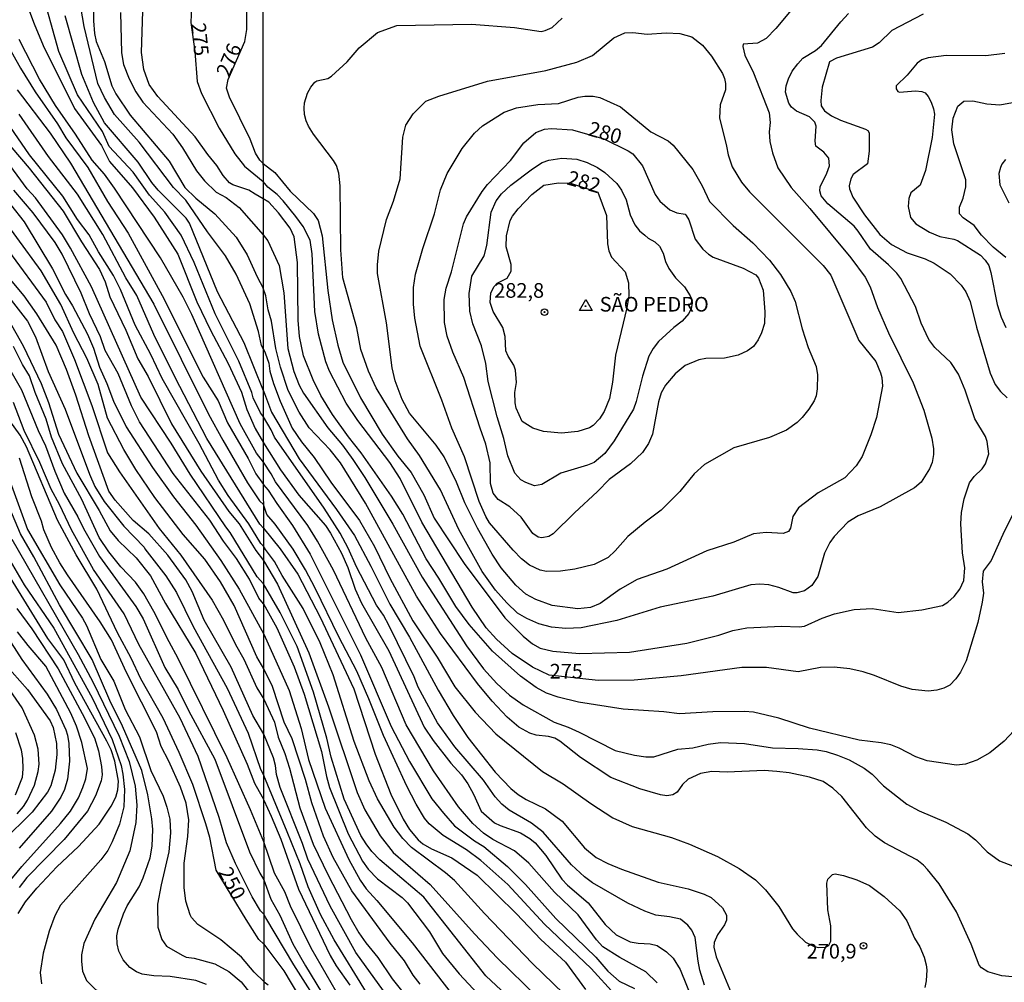
# Model space of a CAD drawing. Units: millimetres. Extents: x 187957 to 190368, y 1660432 to 1663206.
# Drawn here: x 188880 to 189048, y 1661723 to 1661887 of the extents above; entities that cross this region are included whole.
import ezdxf
from ezdxf.enums import TextEntityAlignment as Align

# ---------------------------------------------------------------- set-up
doc = ezdxf.new("R2010")
doc.units = ezdxf.units.MM
doc.header["$MEASUREMENT"] = 0
for name, color, linetype in [('IMAGEM', 7, 'Continuous'), ('V-CURVA_DE_NIVEL', 4, 'Continuous'), ('V-CURVA_MESTRA', 1, 'Continuous'), ('V-PONTO_ALTIMETRICO', 1, 'Continuous'), ('V-PONTO_DE_APARELHO', 4, 'Continuous'), ('V-TEXTO_DE_ALTIMETRIA', 2, 'Continuous'), ('X-LIMITE_1000', 7, 'Continuous')]:
    doc.layers.add(name, color=color, linetype=linetype)
picture_1 = doc.add_image_def('image1.jpg', size_in_pixel=(4018, 4623))

# ---------------------------------------------------------------- blocks, each defined once
blk = doc.blocks.new('801')
at = {"color": 0, "linetype": 'ByBlock', "lineweight": -2}
for p, q in [((-1.01, -0.7), (0.06, 1.13)), ((0.06, 1.13), (1.15, -0.72)), ((1.15, -0.72), (-1.01, -0.7))]:
    blk.add_line(p, q, dxfattribs=at)
blk.add_circle((0.01, 0), 0.0632, dxfattribs=at)
blk = doc.blocks.new('805')
at = {"color": 0, "linetype": 'ByBlock', "lineweight": -2}
for radius in [0.562, 0.0806]:
    blk.add_circle((0, 0), radius, dxfattribs=at)

msp = doc.modelspace()

# ---------------------------------------------------------------- linework, layer by layer
at = {"layer": 'V-CURVA_DE_NIVEL'}
for points in [[(188921.72, 1661819.29), (188921.21, 1661819.96), (188919.94, 1661822.54), (188919.72, 1661823.48), (188917.51, 1661828.81), (188913.46, 1661836.86), (188909.88, 1661845.64), (188907.71, 1661850.29), (188904.87, 1661854.21), (188902.31, 1661857.11), (188899.5, 1661861.03), (188895.41, 1661865.42), (188894.28, 1661867.97), (188889.98, 1661874.24), (188886.82, 1661881.61), (188883.78, 1661892.48), (188881.28, 1661899.85), (188878.54, 1661909.57)], [(188878.47, 1661897.38), (188882.61, 1661886.34), (188884.14, 1661882.68), (188889.47, 1661871.89), (188894.07, 1661865.61), (188895.45, 1661862.86), (188899.4, 1661858.38), (188903.08, 1661853.35), (188907.11, 1661847.05), (188910.37, 1661838.95), (188912.71, 1661834.09), (188915.72, 1661828.42), (188917.96, 1661823.52), (188918.89, 1661820.58), (188920.3, 1661817.34), (188921.72, 1661814.87)], [(188921.68, 1661862.53), (188921.1, 1661863.07), (188920.38, 1661864.31), (188919.43, 1661866.65), (188915.93, 1661873.87), (188915.44, 1661875.35), (188915.7, 1661876.88), (188918.57, 1661883.35), (188918.87, 1661885.4), (188918.9, 1661890.18), (188919.09, 1661891.28), (188920.02, 1661893.46), (188921.64, 1661895.46)], [(188921.71, 1661830.85), (188921.39, 1661831.47), (188920.9, 1661833.88), (188919.41, 1661838.61), (188917.04, 1661843.64), (188915.25, 1661846.75), (188912.18, 1661850.88), (188908.48, 1661856.29), (188906.39, 1661858.45), (188900.53, 1661866.14), (188896.33, 1661870.87), (188894.58, 1661873.77), (188893.47, 1661876.2), (188891.11, 1661885.87), (188889.64, 1661894.52)], [(188892.71, 1661892.9), (188892.73, 1661886.85), (188892.92, 1661884.68), (188893.17, 1661883.36), (188894.62, 1661879.91), (188895.86, 1661875.77), (188896.54, 1661874.41), (188899.01, 1661870.79), (188905.64, 1661862.94), (188908.32, 1661858.43), (188910.16, 1661856.59), (188913.4, 1661853.91), (188917.08, 1661849.95), (188918.94, 1661846.92), (188920.66, 1661843.21), (188921.7, 1661841.23)], [(189015.79, 1661893.57), (189009.1, 1661885.56), (189007.46, 1661883.87), (189006.02, 1661883.04), (189003.57, 1661882.87), (189003.5, 1661882.47), (189003.84, 1661880.98), (189005.29, 1661877.97), (189007.98, 1661871.18), (189008.15, 1661869.51), (189008, 1661867.9), (189008.1, 1661866.28), (189008.53, 1661864.36), (189009.44, 1661861.76), (189011.72, 1661858.44), (189014.92, 1661854.86), (189021.89, 1661846.44), (189024.34, 1661843.12), (189025.21, 1661841.48), (189026.46, 1661837.94), (189028.36, 1661833.64), (189032.54, 1661825.12), (189034.35, 1661820.47), (189035.76, 1661815.66), (189036.03, 1661813.83), (189036.01, 1661812.89), (189035.8, 1661811.53), (189035.31, 1661810.42), (189033.94, 1661808.16), (189032.8, 1661807.2), (189026.94, 1661803.96), (189023.15, 1661802.42), (189021.4, 1661801.36), (189019.1, 1661798.87), (189018.35, 1661797.85), (189017.45, 1661796.06), (189016.26, 1661792.05), (189015.24, 1661790.54), (189013.99, 1661789.62), (189012.71, 1661789.3), (189012.07, 1661789.3), (189009.64, 1661790.2), (189007.94, 1661790.65), (189006.4, 1661790.75), (189004.87, 1661790.62), (188998.35, 1661788.71), (188989.4, 1661786.85), (188981.99, 1661784.55), (188975.89, 1661783.32), (188973.3, 1661783.17), (188970.87, 1661783.44), (188968.69, 1661784), (188966.62, 1661784.89), (188965.03, 1661785.83), (188963.23, 1661787.58), (188961.32, 1661789.75), (188959.04, 1661792.91), (188955.03, 1661800.06), (188951.9, 1661806.84), (188948.34, 1661812.72), (188946.32, 1661815.57), (188942.25, 1661822.09), (188940.95, 1661824.27), (188939.65, 1661827.12), (188938.31, 1661830.78), (188937.63, 1661834.49), (188935.26, 1661843.01), (188934.9, 1661847.78), (188934.82, 1661858.69), (188934.58, 1661860.87), (188934.16, 1661862.19), (188933.69, 1661863.04), (188930.26, 1661867.55), (188929.38, 1661868.92), (188929.02, 1661869.81), (188928.72, 1661870.88), (188928.66, 1661871.99), (188928.74, 1661872.88), (188929.21, 1661874.5), (188929.81, 1661875.57), (188930.51, 1661876.41), (188930.82, 1661876.61), (188932.69, 1661877.05), (188933.33, 1661877.44), (188935.99, 1661879.85), (188938.06, 1661882.25), (188941.19, 1661884.89), (188944.45, 1661886.09), (188957.23, 1661886.32), (188964.52, 1661885.75), (188964.52, 1661885.75), (188969.12, 1661885.06), (188969.8, 1661885.19), (188970.99, 1661885.72), (188972.65, 1661887.32)], [(188897.31, 1661888.26), (188897.52, 1661881.4), (188897.86, 1661879.44), (188898.8, 1661876.97), (188899.95, 1661874.75), (188901.12, 1661873), (188906.24, 1661867.55), (188907.94, 1661865.2), (188910.31, 1661861.28), (188911.67, 1661859.54), (188913.63, 1661857.63), (188915.36, 1661856.72), (188917.6, 1661855.04), (188921.69, 1661850.35)], [(188921.68, 1661856.47), (188920.3, 1661857.32), (188919.21, 1661857.96), (188916.47, 1661858.91), (188915.93, 1661859.24), (188914.87, 1661860.49), (188913.78, 1661862.18), (188912.22, 1661864.05), (188910.09, 1661867.08), (188903.68, 1661873.94), (188902.25, 1661875.99), (188901.29, 1661878.59), (188900.91, 1661881.44), (188901.12, 1661888.51)], [(188921.68, 1661862.53), (188923.67, 1661860.97), (188926.27, 1661857.82), (188930.26, 1661853.98), (188931.07, 1661852.81), (188931.73, 1661850.21), (188932.71, 1661840.84), (188933.47, 1661835.85), (188934.39, 1661831.51), (188935.24, 1661828.65), (188938.25, 1661822.56), (188941.97, 1661816.34), (188944.66, 1661812.59), (188946.92, 1661809.82), (188949.07, 1661805.99), (188950.86, 1661802.02), (188955.97, 1661794.31), (188962.87, 1661785.02), (188966, 1661781.87), (188967.61, 1661780.59), (188968.95, 1661779.84), (188971.08, 1661779.35), (188975.64, 1661778.93), (188984.16, 1661779.18), (188993.96, 1661780.67), (188999.41, 1661782.06), (189001.8, 1661782.85), (189004.19, 1661783.32), (189010.07, 1661783.57), (189013.13, 1661783.46), (189013.99, 1661783.59), (189017.05, 1661784.94), (189019.14, 1661785.68), (189022.51, 1661786.45), (189025.53, 1661786.62), (189030.01, 1661785.92), (189034.05, 1661786.38), (189037.55, 1661787.09), (189038.49, 1661787.66), (189039.55, 1661788.64), (189040.51, 1661789.92), (189041.21, 1661791.41), (189041.34, 1661793.55), (189040.95, 1661796.1), (189040.66, 1661801.04), (189040.8, 1661802.96), (189041.23, 1661805.3), (189042.17, 1661808.07), (189042.95, 1661809.14), (189044.32, 1661810.46), (189044.91, 1661811.27), (189045.43, 1661812.97), (189045.15, 1661815.1), (189044.87, 1661815.96), (189043.06, 1661818.94), (189041.44, 1661823.84), (189040.29, 1661826.61), (189038.97, 1661828.57), (189036.27, 1661831.12), (189035.24, 1661832.49), (189033.94, 1661835.3), (189032.96, 1661838.11), (189030.43, 1661842.89), (189029.75, 1661843.82), (189028.36, 1661845.23), (189025.27, 1661847.89), (189023.19, 1661850.98), (189022.46, 1661851.83), (189017.99, 1661855.62), (189016.86, 1661857.03), (189016.62, 1661857.88), (189016.69, 1661858.52), (189017.84, 1661860.87), (189018.29, 1661862.14), (189018.16, 1661863.42), (189017.33, 1661864.48), (189015.96, 1661865.51), (189015.84, 1661866.36), (189015.99, 1661868.92), (189015.79, 1661869.56), (189014.86, 1661870.49), (189012.62, 1661871.45), (189011.79, 1661872.11), (189011.34, 1661872.8), (189010.79, 1661874.71), (189010.87, 1661875.78), (189011.26, 1661876.97), (189011.92, 1661878.25), (189012.85, 1661879.51), (189013.7, 1661880.49), (189015.86, 1661881.82), (189016.93, 1661882.66), (189020.2, 1661886.68), (189021.54, 1661888.11)], [(188875.85, 1661886.64), (188880.3, 1661878.8), (188882.78, 1661874.73), (188886.59, 1661869.27), (188888.02, 1661866.93), (188891.75, 1661861.84), (188895.13, 1661856.04), (188898.67, 1661850.63), (188904.43, 1661840.02), (188911.41, 1661826.08), (188913.97, 1661822.01), (188915.59, 1661818.28), (188919.11, 1661812.21), (188920.41, 1661809.59), (188921.73, 1661807.74)], [(188996.59, 1661882.69), (188998.15, 1661880.85), (189000.05, 1661877.87), (189000.37, 1661877.01), (189000.56, 1661876.16), (189000.56, 1661875.1), (188999.62, 1661872.54), (188999.52, 1661870.32), (189000.73, 1661865.51), (189000.97, 1661864.02), (189001.69, 1661861.97), (189003.24, 1661859.33), (189004.65, 1661857.71), (189017.18, 1661845.1), (189018.5, 1661843.46), (189023.29, 1661832.32), (189026.19, 1661828.76), (189026.98, 1661826.82), (189027.21, 1661826.01), (189027.3, 1661824.52), (189026.32, 1661819.2), (189025.34, 1661816.26), (189023.85, 1661812.55), (189022.8, 1661810.97), (189020.87, 1661808.9), (189016.37, 1661806.34), (189013, 1661803.77), (189012, 1661802.28), (189011.6, 1661800.32), (189011.3, 1661799.72), (189010.36, 1661799.4), (189007.47, 1661799.59), (189005.29, 1661799.34), (189001.93, 1661797.95), (188997.33, 1661796.44), (188990.55, 1661793.33), (188985.44, 1661791.58), (188982.58, 1661789.92), (188979.18, 1661787.47), (188977.51, 1661786.77), (188975.34, 1661786.55), (188970.95, 1661787.11), (188968.18, 1661788.13), (188966.46, 1661789.05), (188964.77, 1661790.58), (188962.25, 1661793.55), (188960.72, 1661795.85), (188958.23, 1661800.32), (188956.1, 1661804.62), (188954.63, 1661808.16), (188952.56, 1661812.46), (188951.2, 1661814.49), (188946.64, 1661819.94), (188945.36, 1661822.26), (188944.21, 1661825.42), (188943.66, 1661827.67), (188942.72, 1661835.34), (188941.17, 1661843.74), (188941.17, 1661845.23), (188941.4, 1661847.57), (188942.72, 1661852.98), (188943.89, 1661856.09), (188945.02, 1661859.89), (188945.51, 1661867), (188946, 1661869.05), (188947.24, 1661871.01), (188949.41, 1661873.16), (188951.61, 1661874.03), (188959.92, 1661876.59), (188969.89, 1661878.37), (188975.17, 1661879.82), (188977.85, 1661880.95), (188981.49, 1661883.94), (188983.35, 1661884.81), (188984.71, 1661884.89), (188987.19, 1661884.57), (188990.42, 1661884.79), (188992.72, 1661884.7), (188994.81, 1661884.13), (188996.59, 1661882.69)], [(188921.73, 1661811.57), (188920.56, 1661813.08), (188917.72, 1661818.13), (188909.48, 1661836.78), (188908.05, 1661839.74), (188904.17, 1661846.45), (188896.33, 1661858.34), (188894.6, 1661860.71), (188892.51, 1661863.07), (188889.68, 1661867.55), (188886.27, 1661872.43), (188883.54, 1661876.92), (188880.07, 1661883.66)], [(189048.2, 1661881.29), (189044.96, 1661880.87), (189038.19, 1661880.97), (189035.12, 1661880.57), (189034.05, 1661880.23), (189033.24, 1661879.63), (189031.54, 1661877.61), (189029.66, 1661875.8), (189029.66, 1661875.29), (189029.96, 1661874.82), (189030.2, 1661874.71), (189032.95, 1661874.92), (189034.05, 1661874.8), (189034.57, 1661874.58), (189035.12, 1661873.95), (189035.61, 1661873.01), (189036.03, 1661871.86), (189036.18, 1661870.92), (189035.78, 1661866.96), (189034.67, 1661861.33), (189033.73, 1661858.84), (189032.13, 1661857.54), (189031.79, 1661856.56), (189031.67, 1661855.2), (189032.07, 1661853.32), (189033.01, 1661852.21), (189035.33, 1661850.83), (189035.33, 1661850.83), (189037.08, 1661850.06), (189039.47, 1661849.61), (189040.1, 1661849.36), (189044.02, 1661846.86), (189044.85, 1661846.04), (189045.43, 1661845.1), (189045.81, 1661843.95), (189046.85, 1661838.45), (189047.54, 1661836.32), (189048.34, 1661834.53)], [(188995.21, 1661809.57), (188992.74, 1661806.54), (188989.59, 1661803.36), (188986.82, 1661801.36), (188983.9, 1661798.87), (188981.73, 1661796.42), (188980.5, 1661795.31), (188978.11, 1661794.12), (188974.83, 1661793.33), (188972.4, 1661792.95), (188970.01, 1661792.9), (188968.95, 1661793.16), (188967.12, 1661793.99), (188965.75, 1661795.07), (188964.34, 1661796.53), (188960.3, 1661801.21), (188959.64, 1661802.28), (188958.51, 1661804.88), (188956.01, 1661812.46), (188953.88, 1661817.36), (188952.16, 1661822.14), (188948.43, 1661831.36), (188947.56, 1661836.11), (188947.3, 1661838.54), (188947.32, 1661841.39), (188947.64, 1661843.65), (188948.88, 1661848.04), (188950.88, 1661853.92), (188951.92, 1661858.05), (188953.03, 1661860.82), (188955.63, 1661865.08), (188957.7, 1661867.7), (188959.08, 1661868.94), (188962.77, 1661871.26), (188964.9, 1661872.05), (188968.52, 1661872.58), (188972.06, 1661872.77), (188975.4, 1661873.82), (188976.53, 1661873.99), (188977.98, 1661873.99), (188979.11, 1661873.79), (188982.63, 1661872.2), (188987.8, 1661867.92), (188990.76, 1661866.42), (188991.59, 1661865.68), (188994.94, 1661861.5), (188996.58, 1661858.69), (188997.83, 1661856.07), (189001.86, 1661851.92), (189005.21, 1661848.97), (189008.02, 1661846.02), (189009.92, 1661843.61), (189011.68, 1661840.69), (189012.43, 1661838.97), (189013.62, 1661834.32), (189014.66, 1661831.13), (189016.03, 1661827.9), (189016.24, 1661826.48), (189016.2, 1661824.09), (189015.99, 1661822.86), (189015.66, 1661822.01), (189014.77, 1661820.62), (189013.6, 1661819.19), (189012.75, 1661818.36), (189010.94, 1661817.02), (189008.02, 1661815.78), (189001.97, 1661813.99), (188996.94, 1661811.2), (188995.21, 1661809.57)], [(189048.37, 1661846.48), (189046.17, 1661848.27), (189044.21, 1661850.32), (189042.98, 1661851.94), (189041.1, 1661853.26), (189040.44, 1661853.96), (189040.46, 1661855.07), (189041.1, 1661856.6), (189041.55, 1661858.56), (189041.55, 1661859.72), (189039.51, 1661865.89), (189039.12, 1661868.28), (189039.35, 1661870.28), (189040.14, 1661872.28), (189041.17, 1661873.18), (189042.7, 1661873.24), (189045.13, 1661872.71), (189047.35, 1661872.51), (189050.12, 1661873.07)], [(188921.74, 1661797.24), (188921.3, 1661797.68), (188919.24, 1661801.05), (188915.7, 1661805.88), (188914.08, 1661808.52), (188910.78, 1661814.74), (188904.47, 1661825.82), (188902.51, 1661829.96), (188899.85, 1661834.95), (188897.35, 1661841.04), (188896.16, 1661843.43), (188893.6, 1661847.43), (188892, 1661850.37), (188890.02, 1661852.95), (188887.48, 1661856.94), (188881.82, 1661864.01), (188876.53, 1661871.64)], [(188921.74, 1661800.33), (188921.11, 1661801), (188912.07, 1661815.6), (188906.64, 1661826), (188903.04, 1661833.37), (188900.1, 1661840.02), (188898.27, 1661843.04), (188894.35, 1661850.42), (188890.02, 1661857.28), (188885.05, 1661863.71), (188880.07, 1661870.96)], [(188875.76, 1661868.66), (188881.78, 1661861.71), (188887.55, 1661854.42), (188890.68, 1661849.18), (188893.75, 1661844.45), (188894.71, 1661842.36), (188895.52, 1661839.8), (188898.27, 1661834.09), (188900.31, 1661829.19), (188902.04, 1661826.21), (188906.04, 1661818.11), (188911.05, 1661810.06), (188915.8, 1661803.13), (188917.59, 1661801.06), (188920.43, 1661796.5), (188921.74, 1661794.78)], [(188921.75, 1661790.8), (188920.66, 1661792.01), (188916.06, 1661799.57), (188915.29, 1661800.51), (188909.2, 1661809.55), (188905.98, 1661814.83), (188900.8, 1661822.67), (188892.41, 1661841.47), (188888.83, 1661848.07), (188887.42, 1661850.33), (188882.82, 1661856.66), (188881.43, 1661858.23), (188878, 1661862.86)], [(188986.79, 1661850.29), (188987.36, 1661849.78), (188988.46, 1661849.17), (188989.29, 1661848.4), (188989.91, 1661847.23), (188990.31, 1661845.82), (188990.87, 1661844.63), (188992, 1661843.03), (188993.53, 1661841.5), (188994.51, 1661839.92), (188994.75, 1661839.43), (188994.85, 1661838.67), (188994.7, 1661837.79), (188994.28, 1661836.96), (188993.17, 1661835.64), (188991.7, 1661834.57), (188989.12, 1661832.17), (188988.18, 1661830.95), (188987.48, 1661829.63), (188986.35, 1661826.27), (188985.31, 1661821.92), (188984.82, 1661820.64), (188981.54, 1661815.23), (188979.94, 1661813.05), (188978.11, 1661811.54), (188977, 1661811.07), (188972.44, 1661809.71), (188969.2, 1661807.75), (188967.93, 1661807.56), (188966.46, 1661808.09), (188965.65, 1661808.58), (188964.62, 1661809.69), (188963.41, 1661812.63), (188962.75, 1661815.62), (188961.6, 1661819.32), (188960.06, 1661825.33), (188959.64, 1661828.4), (188958.89, 1661831.4), (188957.44, 1661835.17), (188956.93, 1661837.35), (188956.8, 1661840.37), (188957.29, 1661843.31), (188959.38, 1661846.8), (188959.83, 1661848.55), (188960.57, 1661854.22), (188961.4, 1661856.18), (188962.32, 1661857.35), (188963.9, 1661858.84), (188967.61, 1661861.63), (188969.27, 1661862.67), (188970.38, 1661863.1), (188972.61, 1661863.44), (188975.17, 1661863.25), (188976.96, 1661862.72), (188978.71, 1661861.86), (188979.98, 1661861.01), (188981.98, 1661859.12), (188982.81, 1661857.97), (188983.6, 1661856.35), (188984.29, 1661853.79), (188985.07, 1661852.05), (188985.86, 1661851.02), (188986.79, 1661850.29)], [(189048.3, 1661863.23), (189047.66, 1661862.4), (189047.45, 1661861.85), (189047.15, 1661860.82), (189047.36, 1661858.91), (189048.88, 1661855.84)], [(188981.11, 1661846.57), (188983.41, 1661844.04), (188983.99, 1661842.16), (188984.05, 1661839.95), (188983.71, 1661837.9), (188981.75, 1661829.8), (188981.26, 1661825.2), (188980.75, 1661822.43), (188979.83, 1661820.22), (188979.06, 1661818.96), (188977.98, 1661817.83), (188977.34, 1661817.42), (188975.34, 1661816.78), (188972.57, 1661816.51), (188969.5, 1661816.81), (188967.67, 1661817.38), (188965.84, 1661818.49), (188964.81, 1661820.77), (188964.64, 1661821.67), (188964.62, 1661823.47), (188964.86, 1661825.16), (188964.71, 1661827.27), (188964.43, 1661828.1), (188963.45, 1661829.63), (188963.07, 1661830.57), (188962.94, 1661833), (188962.56, 1661834.53), (188960.89, 1661837.3), (188960.4, 1661838.79), (188960.53, 1661840.46), (188961.08, 1661841.56), (188961.6, 1661842.09), (188963.28, 1661842.97), (188963.98, 1661844.16), (188964, 1661845.31), (188963.11, 1661848.3), (188963.17, 1661850.21), (188963.83, 1661852.81), (188964.19, 1661853.54), (188965.15, 1661854.79), (188967.52, 1661857.26), (188969.52, 1661858.82), (188972.06, 1661859.2), (188974.08, 1661859.16), (188978.74, 1661857.65), (188980.24, 1661853.66), (188980.39, 1661848.81), (188980.64, 1661847.61), (188981.11, 1661846.57)], [(189049.71, 1661765.76), (189048.07, 1661763.99), (189045.6, 1661761.99), (189043.43, 1661760.71), (189041.47, 1661760.07), (189039.93, 1661759.86), (189034.91, 1661760.61), (189032.99, 1661761.31), (189030.18, 1661762.76), (189028.73, 1661763.33), (189027.11, 1661763.69), (189023.36, 1661764.14), (189014.88, 1661766.19), (189009.64, 1661767.89), (189005.29, 1661768.92), (189003.76, 1661769.04), (188998.35, 1661769), (188992.68, 1661768.66), (188990.04, 1661769), (188983.09, 1661769.43), (188975.47, 1661770.62), (188971.97, 1661771.47), (188970.03, 1661772.17), (188968.22, 1661773.15), (188965.54, 1661775.05), (188960.79, 1661779.33), (188956.82, 1661783.89), (188954.52, 1661786.94), (188951.65, 1661791.8), (188949.49, 1661795.08), (188945.49, 1661802.71), (188943.55, 1661805.77), (188938.37, 1661813.14), (188936.2, 1661815.87), (188933.49, 1661819.71), (188931.53, 1661822.94), (188930.19, 1661825.59), (188928.53, 1661829.72), (188927.87, 1661833), (188927.62, 1661835.81), (188927.55, 1661845.61), (188926.96, 1661850), (188926.27, 1661851.49), (188924.29, 1661854.13), (188922.65, 1661855.9), (188921.68, 1661856.47)], [(188921.76, 1661776.3), (188920.58, 1661778.35), (188916.7, 1661787.09), (188914.4, 1661791.13), (188911.74, 1661795.01), (188908.03, 1661799.23), (188903.19, 1661805.56), (188899.97, 1661810.31), (188897.93, 1661813.72), (188895.11, 1661819.05), (188893.54, 1661824.84), (188891.62, 1661829.32), (188889.4, 1661833.58), (188887.17, 1661838.48), (188883.82, 1661844.24), (188875.47, 1661855.57)], [(188878.56, 1661855.53), (188880.88, 1661852.55), (188885.72, 1661844.58), (188887.95, 1661840.19), (188889.15, 1661838.23), (188891.7, 1661833.39), (188892.71, 1661831.02), (188893.73, 1661827.79), (188895.01, 1661825.02), (188896.14, 1661821.99), (188898.29, 1661817.6), (188902.78, 1661810.65), (188906.36, 1661805.67), (188910.16, 1661800.81), (188914.44, 1661794.8), (188917.59, 1661789.9), (188921.76, 1661782.2)], [(188921.69, 1661850.35), (188922.44, 1661849.32), (188924.38, 1661845.14), (188925.19, 1661840.46), (188925.87, 1661830.95), (188926.93, 1661827.03), (188927.81, 1661824.73), (188928.53, 1661823.33), (188932.69, 1661817.41), (188935.18, 1661814.47), (188936.99, 1661812.04), (188939.04, 1661808.97), (188943.79, 1661801), (188948.79, 1661791.97), (188956.35, 1661780.23), (188959.27, 1661776.33), (188961.55, 1661773.8), (188963.69, 1661771.81), (188966.05, 1661770.17), (188971.29, 1661767.19), (188973.68, 1661766.38), (188975.55, 1661765.53), (188981.73, 1661762.37), (188985.01, 1661761.59), (188986.97, 1661761.29), (188988.29, 1661761.29), (188992.38, 1661762.59), (188994.98, 1661762.82), (188997.58, 1661763.44), (188999.67, 1661763.72), (189003.76, 1661763.59), (189008.57, 1661762.82), (189012.92, 1661762.74), (189016.16, 1661762.48), (189017.69, 1661762.23), (189019.65, 1661761.59), (189021.61, 1661760.8), (189024.21, 1661759.39), (189025.53, 1661758.37), (189027.47, 1661756.33), (189031.45, 1661753.21), (189033.59, 1661752.06), (189038.14, 1661750.13), (189041.85, 1661748.19), (189043.17, 1661747.16), (189045.15, 1661745.07), (189047.3, 1661743.58), (189049.52, 1661742.69)], [(188878.22, 1661847.64), (188884.63, 1661838.87), (188886.16, 1661835.88), (188887.46, 1661833.86), (188889.51, 1661829.11), (188892.43, 1661821.26), (188895.11, 1661813.17), (188897.16, 1661809.93), (188903.91, 1661800.25), (188907.6, 1661795.69), (188912.97, 1661788.02), (188914.93, 1661784.61), (188916.95, 1661780.44), (188918.36, 1661777.97), (188920.58, 1661773.06), (188920.58, 1661773.06), (188921.77, 1661771.11)], [(188921.77, 1661765.15), (188919.92, 1661768.33), (188916.19, 1661776.6), (188911.59, 1661784.61), (188909.54, 1661789.52), (188908.47, 1661791.48), (188905.43, 1661795.69), (188902.19, 1661799.36), (188899.49, 1661801.64), (188896.44, 1661805.07), (188895.37, 1661806.65), (188891.92, 1661816.07), (188889.72, 1661823.01), (188888.15, 1661827.4), (188886.38, 1661831.54), (188883.05, 1661836.86), (188880.88, 1661839.93), (188878.26, 1661843.1)], [(189049.52, 1661723.77), (189047.65, 1661723.96), (189045.3, 1661724.6), (189044.19, 1661725.3), (189043.81, 1661725.73), (189042.47, 1661729.34), (189039.93, 1661734.87), (189036.99, 1661739.65), (189034.99, 1661742.07), (189034.3, 1661742.84), (189033.18, 1661743.71), (189027.66, 1661746.61), (189026.09, 1661747.76), (189024.61, 1661749.19), (189020.37, 1661754.56), (189018.86, 1661755.94), (189017.18, 1661757.07), (189014.84, 1661757.84), (189011.39, 1661758.56), (189009.3, 1661758.82), (189007.13, 1661758.99), (189000.82, 1661758.71), (188998.18, 1661758.82), (188996.3, 1661758.43), (188994.17, 1661757.47), (188993.19, 1661756.6), (188992.29, 1661755.28), (188991.57, 1661754.81), (188990.51, 1661754.64), (188989.44, 1661754.79), (188985.95, 1661755.85), (188980.96, 1661757.79), (188975.81, 1661761.2), (188972.29, 1661763.99), (188971.42, 1661764.46), (188970.36, 1661764.78), (188968.22, 1661765.02), (188967.16, 1661765.31), (188965.28, 1661766.36), (188963.32, 1661768.06), (188960.74, 1661770.79), (188958.21, 1661773.82), (188951.9, 1661782.34), (188947.81, 1661788.69), (188939.1, 1661804.58), (188934.84, 1661811.44), (188933.09, 1661813.68), (188929.49, 1661817.45), (188927.81, 1661820.09), (188925.93, 1661823.8), (188924.61, 1661827.76), (188923.84, 1661830.95), (188923.1, 1661835.64), (188922.5, 1661837.56), (188922.1, 1661839.95), (188921.7, 1661841.23)], [(188878.22, 1661835.86), (188880.71, 1661831.41), (188883.78, 1661824.97), (188885.03, 1661821.73), (188886.78, 1661816.36), (188889.89, 1661809.67), (188893.71, 1661803.32), (188895.56, 1661799.87), (188896.95, 1661798.21), (188899.99, 1661795.23), (188902.44, 1661792.2), (188905.02, 1661787.47), (188910.18, 1661778.95), (188914.87, 1661769.23), (188918.94, 1661760.02), (188920.21, 1661756.79), (188921.48, 1661754.45), (188921.79, 1661753.9)], [(188921.79, 1661746.79), (188919.53, 1661752.23), (188915.51, 1661761.13), (188907.2, 1661778.09), (188905.62, 1661780.91), (188903.04, 1661786.11), (188901.31, 1661789.13), (188899.89, 1661791.09), (188897.41, 1661793.73), (188895.35, 1661796.27), (188893.71, 1661798.72), (188890.73, 1661805.2), (188887.42, 1661811.29), (188885.59, 1661815.85), (188884.65, 1661818.88), (188882.76, 1661823.44), (188881.84, 1661826.29), (188880.62, 1661828.21), (188879.07, 1661831.28)], [(188921.71, 1661830.85), (188922.04, 1661830.21), (188922.65, 1661828.44), (188922.8, 1661827.08), (188923.42, 1661824.99), (188924.57, 1661821.96), (188926.63, 1661817.36), (188928.23, 1661815.06), (188930.39, 1661812.38), (188933.22, 1661808.16), (188938.08, 1661801.6), (188940.65, 1661797.17), (188943.27, 1661791.8), (188947.21, 1661784.51), (188951.35, 1661778.29), (188954.39, 1661773.26), (188957.83, 1661768.92), (188961.38, 1661765.21), (188969.33, 1661758.79), (188972.83, 1661756.71), (188977.56, 1661753.34), (188981.31, 1661750.91), (188984.59, 1661749.44), (188991.32, 1661747.55), (188994.39, 1661746.4), (188999.16, 1661744.31), (189002.86, 1661742.26), (189005.65, 1661740.3), (189007.38, 1661738.62), (189009.61, 1661735.77), (189011.98, 1661731.98), (189012.77, 1661731.04), (189014.16, 1661729.69), (189015.52, 1661728.97), (189016.37, 1661728.76), (189017.61, 1661728.82), (189018.16, 1661729.16), (189018.5, 1661729.85), (189018.5, 1661732.49), (189017.99, 1661735.17), (189017.82, 1661739.73), (189017.99, 1661740.41), (189018.8, 1661741.22), (189019.27, 1661741.31), (189020.68, 1661741.07), (189022.93, 1661740.33), (189025.11, 1661739.32), (189027.62, 1661737.49), (189030.3, 1661735), (189031.45, 1661733.34), (189032.79, 1661730.36), (189033.67, 1661728.91), (189034.45, 1661727.1), (189034.78, 1661725.84), (189034.9, 1661724.95), (189034.78, 1661723.07), (189034.52, 1661721.92)], [(188876.87, 1661830.17), (188880.45, 1661823.91), (188883.31, 1661816.96), (188884.57, 1661814.36), (188886.16, 1661810.01), (188887.74, 1661806.31), (188890.06, 1661802.22), (188891, 1661800.25), (188893.73, 1661795.48), (188899.95, 1661786.96), (188901.21, 1661784.87), (188904.87, 1661776.56), (188907.15, 1661772.81), (188908.94, 1661769.19), (188913.42, 1661760.92), (188919.36, 1661745.11), (188921.11, 1661741.44), (188921.8, 1661740.33)], [(188921.81, 1661734.44), (188921.21, 1661735.01), (188919.77, 1661737.44), (188916.95, 1661743.1), (188915.42, 1661746.6), (188914.14, 1661750.95), (188910.56, 1661761.35), (188907.49, 1661767.87), (188900.44, 1661780.48), (188897.95, 1661785.68), (188892.71, 1661793.27), (188888.98, 1661800), (188886.95, 1661804.35), (188885.52, 1661806.95), (188883.59, 1661811.51), (188880.9, 1661816.96), (188879.07, 1661821.73)], [(188996.96, 1661722.35), (188996.17, 1661724.9), (188995.85, 1661726.44), (188995.38, 1661730.49), (188994.81, 1661731.72), (188994.11, 1661732.59), (188992.85, 1661733.61), (188990.98, 1661734.02), (188988.63, 1661734.29), (188986.76, 1661734.98), (188983.9, 1661736.36), (188977.83, 1661739.83), (188976.49, 1661740.84), (188974.27, 1661742.88), (188969.44, 1661748.44), (188967.46, 1661750), (188963.64, 1661752.19), (188962.41, 1661753.21), (188961.27, 1661754.47), (188959.23, 1661757.29), (188954.37, 1661763.02), (188951.41, 1661767.09), (188948.13, 1661773.18), (188947.41, 1661774.97), (188943.19, 1661783.62), (188942.17, 1661785.49), (188942.17, 1661785.49), (188940.99, 1661787.2), (188937.59, 1661793.69), (188936.16, 1661796.91), (188934.79, 1661799.47), (188932.05, 1661803.73), (188923.61, 1661815.83), (188923.06, 1661817.11), (188921.72, 1661819.29)], [(188921.72, 1661814.87), (188924.61, 1661810.27), (188927.76, 1661805.94), (188932.32, 1661800.75), (188933.18, 1661799.47), (188935.03, 1661796.06), (188936.14, 1661793.59), (188937.35, 1661789.92), (188938.42, 1661787.49), (188943.1, 1661779.36), (188949.15, 1661766.36), (188950.65, 1661764.06), (188953.69, 1661760.22), (188955.53, 1661758.22), (188956.57, 1661756.69), (188957.55, 1661754.94), (188958.87, 1661752.02), (188961.15, 1661750.06), (188962.09, 1661749.57), (188965.54, 1661748.36), (188967.16, 1661747.38), (188968.05, 1661746.65), (188969.9, 1661744.48), (188972.63, 1661740.41), (188973.59, 1661739.39), (188977.11, 1661736.38), (188980, 1661732.7), (188981.88, 1661730.95), (188984.29, 1661729.76), (188985.65, 1661729.5), (188987.7, 1661729.38), (188988.89, 1661729.1), (188990.47, 1661728.03), (188991.63, 1661726.95), (188992.83, 1661724.99), (188995.07, 1661719.36)], [(188921.82, 1661722.92), (188920.11, 1661724.56), (188917.96, 1661727.12), (188914.47, 1661730.08), (188910.54, 1661732.7), (188909.45, 1661733.9), (188909.22, 1661734.37), (188908.47, 1661736.67), (188908.22, 1661739.01), (188908.22, 1661743.15), (188908.84, 1661747.71), (188909.01, 1661750.56), (188908.56, 1661753.38), (188907.58, 1661756.15), (188905.6, 1661760.54), (188904.25, 1661763.09), (188903.47, 1661765.56), (188898.37, 1661775.66), (188895.8, 1661781.24), (188893.88, 1661784.31), (188888.27, 1661792.33), (188886.97, 1661794.37), (188885.59, 1661797.02), (188884.25, 1661800.04), (188883.84, 1661801.53), (188882.22, 1661805.67), (188880.13, 1661812.23)], [(188988.86, 1661722.77), (188986.95, 1661724.62), (188982.5, 1661727.09), (188979.64, 1661728.91), (188978.53, 1661730.1), (188975.4, 1661734.32), (188971.38, 1661738.19), (188967.01, 1661743.18), (188964.52, 1661745.25), (188960.85, 1661747.21), (188959.25, 1661748.29), (188957.42, 1661749.93), (188955.01, 1661752.79), (188950.71, 1661758.9), (188946.04, 1661766.74), (188941.91, 1661776.54), (188939.18, 1661781.57), (188933.69, 1661793.12), (188930.92, 1661798.1), (188929.3, 1661800.75), (188923.76, 1661808.2), (188923.02, 1661809.57), (188921.73, 1661811.57)], [(188911.99, 1661722.48), (188910.18, 1661723.13), (188905.81, 1661723.84), (188903, 1661723.92), (188901.04, 1661724.22), (188900.06, 1661724.63), (188898.95, 1661725.35), (188897.78, 1661726.65), (188897.03, 1661728.15), (188896.78, 1661729.42), (188896.69, 1661730.75), (188896.92, 1661731.9), (188897.84, 1661734.54), (188898.5, 1661735.86), (188900.53, 1661739.1), (188901.21, 1661740.63), (188902.42, 1661744.09), (188902.76, 1661746.05), (188902.83, 1661748.9), (188902.66, 1661750.73), (188902, 1661754.82), (188900.95, 1661758.96), (188897.67, 1661766.54), (188895.5, 1661770.89), (188892.52, 1661777.88), (188886.95, 1661787.21), (188882.56, 1661795.44), (188880.28, 1661799.36), (188876.77, 1661807.58)], [(188878.51, 1661808.22), (188881.5, 1661800.08), (188886.99, 1661790.67), (188890.87, 1661784.93), (188891.53, 1661783.72), (188893.98, 1661777.92), (188896.18, 1661774.22), (188898.14, 1661769.36), (188900.55, 1661764.71), (188902.51, 1661758.96), (188904.6, 1661754.57), (188905.24, 1661752.74), (188905.73, 1661750.65), (188905.85, 1661748.35), (188905.58, 1661745.07), (188904.25, 1661739.44), (188903.64, 1661736.16), (188903.68, 1661732.24), (188904.38, 1661730.15), (188905.21, 1661729.02), (188907.86, 1661727.44), (188907.86, 1661727.44), (188908.54, 1661727.14), (188909.91, 1661726.97), (188913.4, 1661725.99), (188915.79, 1661724.67), (188917.91, 1661722.94), (188921.82, 1661717.92)], [(188921.73, 1661807.69), (188922.55, 1661806.82), (188923.99, 1661804.5), (188926.68, 1661800.75), (188929.68, 1661795.87), (188938.25, 1661778.72), (188943.53, 1661766.49), (188946.64, 1661760.48), (188950.47, 1661754.13), (188952.41, 1661751.66), (188954.33, 1661749.53), (188957.74, 1661746.95), (188959.32, 1661745.99), (188963.37, 1661742.58), (188966.43, 1661739.52), (188971.59, 1661733.72), (188978.43, 1661727.14), (188980.45, 1661724.73), (188982.41, 1661723.05), (188985.01, 1661721.77)], [(188921.74, 1661800.33), (188924.59, 1661796.76), (188927.59, 1661792.48), (188931.39, 1661785.15), (188937.14, 1661772.88), (188940.8, 1661761.76), (188943.44, 1661754.94), (188945.55, 1661750.68), (188946.64, 1661748.89), (188948.13, 1661747.14), (188948.92, 1661746.48), (188950.37, 1661745.63), (188953.87, 1661744.05), (188958.17, 1661741.11), (188964.86, 1661734.53), (188969.03, 1661730.14), (188973.23, 1661726.27), (188976.68, 1661721.62)], [(188878.79, 1661798.46), (188890.13, 1661778.78), (188892.6, 1661774.09), (188897.1, 1661764.84), (188898.8, 1661760.49), (188899.82, 1661756.32), (188900.1, 1661753.08), (188899.97, 1661750.09), (188898.93, 1661745.28), (188896.63, 1661739.87), (188892.96, 1661733.58), (188891.07, 1661729.47), (188890.68, 1661727.51), (188890.68, 1661726.36), (188890.85, 1661724.74), (188891.51, 1661723.12), (188893.09, 1661721.58), (188895.8, 1661720.34), (188900.62, 1661719.92), (188905.98, 1661720.3), (188911.44, 1661718.94), (188913.14, 1661717.98), (188918.39, 1661714.4), (188921.83, 1661711.46)], [(188922.06, 1661796.66), (188921.74, 1661797.24)], [(188972.97, 1661720.86), (188967.6, 1661726.03), (188959.44, 1661734.55), (188954.29, 1661740.18), (188952.78, 1661741.5), (188946.96, 1661745.82), (188945.49, 1661747.36), (188944.04, 1661749.32), (188941.17, 1661754.13), (188939.78, 1661757.2), (188937.22, 1661763.93), (188933.64, 1661775.27), (188931.39, 1661780.72), (188928.49, 1661786.6), (188924.93, 1661792.22), (188923.59, 1661794.65), (188922.06, 1661796.66)], [(188921.74, 1661794.78), (188924.12, 1661790.78), (188929.47, 1661779.02), (188932.84, 1661769.81), (188937.73, 1661755.24), (188939.04, 1661752.26), (188941.63, 1661747.83), (188943.85, 1661744.97), (188950.14, 1661739.54), (188957.7, 1661731.08), (188961.64, 1661726.93), (188968.39, 1661720.38)], [(188879.88, 1661734.58), (188881.11, 1661736.54), (188883.05, 1661738.91), (188886.46, 1661742.53), (188890.15, 1661746.02), (188893.71, 1661749.82), (188895.73, 1661752.88), (188896.54, 1661754.4), (188896.9, 1661755.68), (188897.01, 1661757.17), (188896.37, 1661760.58), (188895.73, 1661762.5), (188895.03, 1661763.99), (188889.53, 1661773.87), (188887.68, 1661777.84), (188884.93, 1661781.5), (188878.09, 1661792.58)], [(188970.01, 1661714.25), (188959.64, 1661723.94), (188949.05, 1661737.35), (188941.59, 1661743.73), (188940.21, 1661745.16), (188939.25, 1661746.46), (188938.35, 1661747.89), (188935.48, 1661754.09), (188933.28, 1661761.25), (188932.52, 1661764.49), (188930.24, 1661772.33), (188927.47, 1661780.12), (188924.57, 1661785.92), (188921.75, 1661790.8)], [(188872.8, 1661789.9), (188880.49, 1661777.88), (188884.8, 1661772), (188886.44, 1661769.36), (188888, 1661765.91), (188888.32, 1661764.97), (188888.51, 1661763.56), (188888.64, 1661760.58), (188888.27, 1661757.47), (188887.78, 1661755.72), (188887.17, 1661754.4), (188885.57, 1661752.05), (188880.07, 1661745.74)], [(188879.66, 1661786.62), (188882.22, 1661783.12), (188886.68, 1661776.3), (188890.81, 1661768.72), (188892.88, 1661764.54), (188893.58, 1661762.33), (188894.07, 1661759.64), (188894.18, 1661758.25), (188894.01, 1661757.21), (188893.09, 1661754.65), (188891.73, 1661752.05), (188887.7, 1661747.21), (188881.35, 1661740.69), (188880.03, 1661739.03)], [(188877.83, 1661739.35), (188880.52, 1661742.61), (188887.1, 1661749.92), (188888.78, 1661752.03), (188890.17, 1661754.31), (188890.92, 1661756.06), (188891.45, 1661757.55), (188891.68, 1661759.3), (188890.75, 1661763.73), (188889.81, 1661766.54), (188888.85, 1661768.76), (188884.61, 1661776.77), (188881.58, 1661780.27), (188879.79, 1661782.65)], [(188921.76, 1661782.2), (188926.1, 1661772.62), (188928.17, 1661766.11), (188929.38, 1661760.86), (188932.24, 1661752.56), (188936.29, 1661743.78), (188938.22, 1661740.24), (188939.25, 1661738.79), (188941.08, 1661736.79), (188947.09, 1661729.55), (188955.29, 1661718.98)], [(188879.71, 1661751.58), (188880.8, 1661752.8), (188881.5, 1661753.89), (188882.67, 1661756.44), (188883.29, 1661758.79), (188883.44, 1661760.07), (188883.29, 1661762.62), (188882.67, 1661764.97), (188880.56, 1661769.66), (188873.06, 1661780.42)], [(188948.45, 1661722.52), (188947.28, 1661724.05), (188945.79, 1661726.48), (188943.32, 1661729.51), (188936.78, 1661738.45), (188933.62, 1661744.12), (188931.98, 1661747.78), (188930, 1661753.45), (188928.92, 1661757.41), (188926.61, 1661764.36), (188925.23, 1661767.21), (188923.25, 1661773.31), (188921.76, 1661776.3)], [(188921.77, 1661771.11), (188923.59, 1661767.21), (188924.25, 1661764.66), (188925.38, 1661761.84), (188926.15, 1661759.37), (188927.91, 1661752.6), (188930.19, 1661746.38), (188932.75, 1661741.09), (188936.67, 1661733.55), (188937.99, 1661731.3), (188939.16, 1661729.55), (188941.21, 1661727.08), (188943.66, 1661723.43), (188950.09, 1661715.38)], [(188879.41, 1661765.44), (188880.37, 1661762.5), (188880.64, 1661761), (188880.69, 1661759.26), (188880.54, 1661757.77), (188879.37, 1661754.78)], [(188944.44, 1661718.28), (188937.48, 1661727.89), (188933.09, 1661735.81), (188929.3, 1661743.86), (188928.38, 1661746.51), (188924.55, 1661756.09), (188923.97, 1661758.29), (188923.8, 1661759.8), (188923.46, 1661761.12), (188921.77, 1661765.15)], [(188921.79, 1661753.9), (188923.02, 1661751.15), (188924.7, 1661747.23), (188927.7, 1661738.71), (188933.11, 1661727.42), (188934.13, 1661725.67), (188936.48, 1661722.32)], [(188934.13, 1661721.24), (188929.85, 1661728.65), (188926.32, 1661735.81), (188925.34, 1661738.24), (188923.59, 1661741.48), (188921.79, 1661746.79)], [(188921.8, 1661740.33), (188922.99, 1661737), (188924.51, 1661734.28), (188926.76, 1661729.38), (188928.87, 1661725.63), (188934.52, 1661716.38)], [(188922.12, 1661733.85), (188921.81, 1661734.44)], [(188932.2, 1661717.53), (188926.91, 1661725.8), (188922.12, 1661733.85)], [(188921.82, 1661722.92), (188922.51, 1661722.41)]]:
    msp.add_lwpolyline(points, dxfattribs=at)
at = {"layer": 'V-CURVA_MESTRA'}
for points in [[(188921.63, 1661906.54), (188916.26, 1661904.09), (188914, 1661902.68), (188911.8, 1661900.4), (188910.86, 1661898.96), (188910.39, 1661898.02), (188909.67, 1661894.82), (188909.33, 1661886.6), (188910.02, 1661881.63), (188910.43, 1661876.5), (188911.16, 1661874.45), (188914.19, 1661868.53), (188916.85, 1661864.18), (188918.51, 1661862.09), (188921.68, 1661859.47)], [(189034.27, 1661888), (189028.9, 1661885.19), (189026.73, 1661883.11), (189025.62, 1661882.38), (189019.48, 1661880.49), (189018.26, 1661879.87), (189017.05, 1661875.57), (189016.77, 1661873.26), (189016.86, 1661872.34), (189017.43, 1661871.52), (189018.63, 1661870.66), (189020.16, 1661869.9), (189024.42, 1661868.36), (189024.81, 1661868.13), (189025.02, 1661867.73), (189025.02, 1661864.62), (189024.76, 1661862.46), (189022.33, 1661860.67), (189021.91, 1661859.93), (189021.65, 1661858.74), (189021.67, 1661858.2), (189022.27, 1661856.78), (189024.23, 1661853.75), (189026.89, 1661850.44), (189028.85, 1661848.7), (189031.54, 1661847.29), (189031.54, 1661847.29), (189034.61, 1661846.25), (189036.14, 1661845.5), (189038.86, 1661843.71), (189040.74, 1661841.78), (189041.51, 1661840.62), (189042.28, 1661838.97), (189043.38, 1661834.62), (189045.7, 1661826.78), (189046.56, 1661824.82), (189047.43, 1661823.64), (189048.6, 1661822.52)], [(188921.71, 1661823.76), (188918.41, 1661831.92), (188913.91, 1661840.61), (188909.09, 1661852.33), (188908.52, 1661853.19), (188903.77, 1661857.96), (188902.68, 1661859.28), (188900.36, 1661862.73), (188894.61, 1661869.46), (188892.71, 1661872.96), (188890.75, 1661877.73), (188887.87, 1661887.71)], [(188879.73, 1661875.09), (188885.34, 1661867.7), (188888.79, 1661862.6), (188903.02, 1661838.52), (188912.33, 1661819.77), (188914.78, 1661815.3), (188919, 1661808.05), (188921.02, 1661804.98), (188921.73, 1661804.35)], [(188974.46, 1661868.25), (188979.8, 1661866.75), (188983.95, 1661864.7), (188984.73, 1661864.17), (188986.35, 1661862.1), (188988.53, 1661857.24), (188989.31, 1661856.11), (188991.02, 1661854.64), (188992.26, 1661854.13), (188993.64, 1661853.9), (188993.85, 1661853.68), (188994.26, 1661852.9), (188995.39, 1661849.62), (188996.69, 1661847.89), (188997.64, 1661847.04), (188998.43, 1661846.57), (189003.55, 1661844.67), (189005.7, 1661843.54), (189006.17, 1661842.97), (189006.98, 1661840.93), (189007.25, 1661837.22), (189007.17, 1661835.22), (189006.7, 1661833.64), (189006.12, 1661832.45), (189005.31, 1661831.31), (189004.27, 1661830.55), (189002.69, 1661829.84), (189000.35, 1661829.31), (188997.2, 1661829.23), (188996.01, 1661829.04), (188993.66, 1661828.04), (188991.97, 1661826.65), (188990.29, 1661824.69), (188989.57, 1661823.41), (188989.08, 1661821.84), (188988.1, 1661816.34), (188987.38, 1661814.76), (188986.38, 1661813.23), (188984.33, 1661811.27), (188980.71, 1661808.63), (188978.72, 1661806.54), (188974.76, 1661802.94), (188971.14, 1661799.34), (188970.4, 1661798.87), (188969.2, 1661798.68), (188968.58, 1661798.8), (188967.67, 1661799.4), (188965.69, 1661802.17), (188963.73, 1661803.96), (188961.74, 1661805.19), (188960.89, 1661806.26), (188960.45, 1661807.95), (188960.4, 1661811.48), (188959.68, 1661814.64), (188958.66, 1661817.36), (188955.89, 1661826.01), (188954.01, 1661830.32), (188953.05, 1661833.04), (188952.63, 1661835.39), (188952.56, 1661839.31), (188952.86, 1661841.27), (188953.82, 1661844.04), (188955.82, 1661852.26), (188956.34, 1661853.45), (188959.02, 1661857.76), (188959.92, 1661858.95), (188963.88, 1661863.06), (188966.15, 1661866.06), (188968.18, 1661867.79), (188969.67, 1661868.36), (188970.87, 1661868.51), (188974.46, 1661868.25)], [(189049.5, 1661802.55), (189048.05, 1661799.77), (189045.85, 1661794.78), (189044.49, 1661792.97), (189044.34, 1661791.16), (189044.53, 1661789.2), (189044.34, 1661787.67), (189043.58, 1661784.21), (189041.57, 1661777.69), (189040.64, 1661775.74), (189039.85, 1661774.62), (189038.78, 1661773.54), (189037.76, 1661773.01), (189036.61, 1661772.67), (189035.08, 1661772.49), (189032.39, 1661772.79), (189030.47, 1661773.35), (189025.96, 1661775.18), (189024.04, 1661775.8), (189021.74, 1661776.31), (189019.06, 1661776.61), (189016.76, 1661776.52), (189012.92, 1661775.78), (189007.55, 1661776.54), (189003.33, 1661776.54), (188992.98, 1661775.09), (188984.93, 1661774.39), (188978.79, 1661774.3), (188970.44, 1661775.26), (188967.63, 1661776.61), (188964.13, 1661778.95), (188961.49, 1661781.36), (188959.72, 1661783.32), (188957.31, 1661786.86), (188948.73, 1661801.34), (188945.02, 1661808.8), (188943.28, 1661811.53), (188937.82, 1661818.66), (188935.84, 1661821.62), (188932.97, 1661827.12), (188932.35, 1661828.7), (188931.09, 1661833.38), (188930.51, 1661837.3), (188930.05, 1661847.1), (188929.69, 1661849.45), (188928.51, 1661851.79), (188927.26, 1661853.49), (188925.11, 1661856.14), (188924.06, 1661857.24), (188922.48, 1661858.46), (188921.68, 1661859.47)], [(188921.75, 1661787.4), (188920.93, 1661788.37), (188919.32, 1661791.6), (188917.15, 1661795.14), (188914.89, 1661798.12), (188912.57, 1661801.66), (188906.3, 1661809.63), (188900.59, 1661818.45), (188899.23, 1661821.18), (188896.93, 1661826.68), (188894.71, 1661830.6), (188893.94, 1661832.94), (188892.07, 1661836.86), (188890.6, 1661840.4), (188887.36, 1661847.05), (188886.21, 1661849.05), (188882.44, 1661854.12), (188879.16, 1661858)], [(188874.4, 1661844.59), (188881.48, 1661835.62), (188882.82, 1661832.98), (188884.99, 1661827.02), (188887.89, 1661820.63), (188892.02, 1661809.55), (188892.96, 1661807.41), (188894.54, 1661804.88), (188897.89, 1661800.68), (188901.37, 1661797.07), (188901.46, 1661796.78), (188905.07, 1661792.16), (188906.88, 1661789.34), (188909.71, 1661783.55), (188915.55, 1661773.02), (188915.55, 1661773.02), (188919.09, 1661765.31), (188921.24, 1661759.17), (188921.78, 1661758.12)], [(188921.71, 1661823.76), (188923.1, 1661820.09), (188927.83, 1661812.16), (188934.2, 1661803.52), (188937.23, 1661799.08), (188940.06, 1661793.84), (188943.25, 1661787.32), (188946.64, 1661781.74), (188951.54, 1661772.67), (188954.1, 1661768.36), (188956.61, 1661764.61), (188961.23, 1661758.71), (188963.92, 1661755.88), (188965.15, 1661754.9), (188966.56, 1661754), (188969.84, 1661752.41), (188972.68, 1661750.32), (188976.47, 1661745.78), (188978.45, 1661744.14), (188980.45, 1661743.08), (188982.8, 1661742.12), (188989.06, 1661739.94), (188994.17, 1661738.79), (188996.9, 1661737.88), (188998.09, 1661737.28), (189000.05, 1661735.53), (189000.69, 1661734.28), (189000.69, 1661733.43), (189000.35, 1661732.62), (188999.16, 1661730.91), (188998.58, 1661729.63), (188998.52, 1661728.82), (188998.97, 1661727.2), (189001.52, 1661721.03)], [(188921.81, 1661729.36), (188920.96, 1661730.12), (188918.75, 1661733.52), (188913.63, 1661741.96), (188912.55, 1661747.54), (188911.91, 1661749.88), (188909.65, 1661756.57), (188907.37, 1661762.03), (188904.6, 1661767.91), (188900.83, 1661774.6), (188899.16, 1661778.14), (188896.8, 1661782.44), (188893.31, 1661789.9), (188889.79, 1661795.78), (188886.57, 1661801.66), (188881.31, 1661814.19), (188880.2, 1661816.15), (188878.47, 1661818.62)], [(188922.29, 1661802.62), (188921.73, 1661804.35)], [(188985.69, 1661716.32), (188977.6, 1661725.2), (188969.67, 1661732.74), (188963.39, 1661739.49), (188958.81, 1661743.59), (188956.38, 1661745.42), (188952.39, 1661747.89), (188949.96, 1661749.89), (188949.22, 1661750.81), (188947.77, 1661753.2), (188946.15, 1661756.31), (188942.17, 1661764.96), (188939.7, 1661771.22), (188937.65, 1661775.91), (188934.58, 1661781.79), (188930.56, 1661790.09), (188928.92, 1661793.2), (188926.79, 1661796.74), (188923.74, 1661801), (188922.29, 1661802.62)], [(188878.49, 1661794.71), (188880.9, 1661790.62), (188885.95, 1661783.25), (188892.5, 1661771.36), (188895.92, 1661764.24), (188897.46, 1661759.81), (188897.73, 1661758.32), (188897.99, 1661755.72), (188897.89, 1661752.78), (188897.16, 1661749.8), (188895.94, 1661746.81), (188895.16, 1661745.32), (188893.96, 1661743.7), (188887.1, 1661735.99), (188886.12, 1661734.16), (188885.14, 1661731.56), (188884.14, 1661727.81), (188883.63, 1661724.48), (188883.88, 1661722.55)], [(188921.75, 1661787.4), (188924, 1661783.3), (188926.94, 1661776.63), (188928.64, 1661771.99), (188931.65, 1661762.19), (188932.47, 1661757.97), (188933.01, 1661756.09), (188936.18, 1661748.17), (188938.61, 1661743.52), (188939.57, 1661742.16), (188941.19, 1661740.47), (188945.36, 1661737.3), (188946.28, 1661736.38), (188950.03, 1661731.47), (188952.29, 1661727.72), (188955.1, 1661724.28), (188958.29, 1661720.87)], [(188877.54, 1661777.2), (188881.48, 1661772.77), (188885.36, 1661767.44), (188885.87, 1661766.29), (188886.4, 1661763.6), (188886.46, 1661761.69), (188886.19, 1661759), (188885.44, 1661756.36), (188884.87, 1661755.25), (188882.29, 1661751.86), (188877.19, 1661746.83)], [(188939.31, 1661721.07), (188933.78, 1661730.1), (188931.47, 1661734.41), (188929.36, 1661739.13), (188928, 1661743.05), (188925.79, 1661748.51), (188921.78, 1661758.12)], [(188921.81, 1661729.36), (188925.21, 1661724.77), (188933.22, 1661711.29)]]:
    msp.add_lwpolyline(points, dxfattribs=at)
at = {"layer": 'X-LIMITE_1000'}
msp.add_line((188923.12, 1660432.79), (188920.32, 1663204.24), dxfattribs=at)

# ---------------------------------------------------------------- block references
at = {"layer": 'V-PONTO_ALTIMETRICO', "xscale": 0.999998301267624, "yscale": 0.999998301267624, "zscale": 0.999998301267624}
msp.add_blockref('801', (188976.64, 1661838.17), dxfattribs=at)
at = {"layer": 'V-PONTO_DE_APARELHO', "xscale": 0.999998301267624, "yscale": 0.999998301267624, "zscale": 0.999998301267624}
for p in [(188969.65, 1661837.18), (189024.08, 1661729.07)]:
    msp.add_blockref('805', p, dxfattribs=at)

# ---------------------------------------------------------------- texts
at = {"layer": 'V-TEXTO_DE_ALTIMETRIA'}
for s, rotation, p in [('275', 276, (188908.58, 1661886.33)), ('276', 67, (188916.57, 1661876.79)), ('280', 344, (188976.73, 1661866.62)), ('282', 344, (188973.12, 1661858.24)), ('250', 298, (188913.26, 1661741.29))]:
    msp.add_text(s, height=2.5, rotation=rotation, dxfattribs=at).set_placement(p, align=Align.BOTTOM_LEFT)
for s, p in [('282,8', (188961.08, 1661838.84)), ('275', (188970.54, 1661773.88)), ('270,9', (189014.38, 1661726.1))]:
    msp.add_text(s, height=2.5, dxfattribs=at).set_placement(p, align=Align.BOTTOM_LEFT)
msp.add_text('SÃO PEDRO ', height=2.5, dxfattribs=at).set_placement((188979.07, 1661837.26))

# ---------------------------------------------------------------- referenced raster images: frames only (the image files are external)
at = {"layer": 'IMAGEM'}
image = msp.add_image(picture_1, insert=(187956.59, 1660431.84), size_in_units=(2411.02, 2774.05), dxfattribs=at)
image.dxf.flags = 7

doc.saveas('drawing.dxf')
